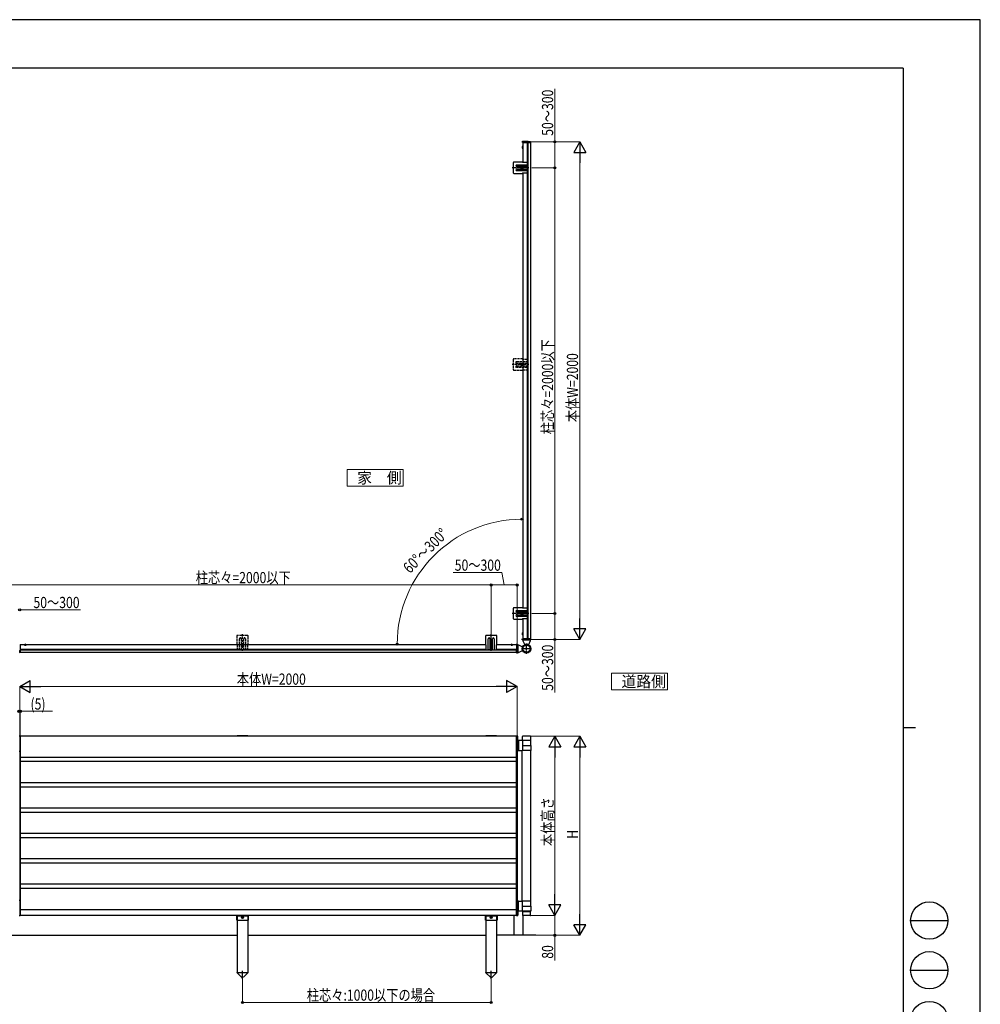
# Model space of a CAD drawing. Units: millimetres. Extents: x 0 to 8410, y 0 to 5940.
# Drawn here: x 4548 to 8410, y 1983 to 5940 of the extents above; entities that cross this region are included whole.
import ezdxf

# ---------------------------------------------------------------- set-up
doc = ezdxf.new("R2010")
doc.units = ezdxf.units.MM
doc.linetypes.add('YCENTER_1', pattern=[13, 10, -1, 1, -1])
doc.linetypes.add('YHIDDEN_1', pattern=[4, 3, -1])
for name, color, linetype, lineweight in [('USER1', 3, 'Continuous', 13), ('YKK_A1', 4, 'Continuous', 30), ('YKK_D', 6, 'Continuous', 13), ('YKK_ZWAK', 7, 'Continuous', 30)]:
    doc.layers.add(name, color=color, linetype=linetype, lineweight=lineweight)
doc.styles.add('text-b', font='extslim2.shx', dxfattribs={"width": 0.8, "bigfont": 'extfont2.shx'})

msp = doc.modelspace()

# ---------------------------------------------------------------- linework, layer by layer
at = {"layer": 'USER1'}
for p, q in [((6090.5, 4133), (5865.5, 4133)), ((5865.5, 4133), (5865.5, 4065.5)), ((6090.5, 4065.5), (6090.5, 4133)), ((5865.5, 4065.5), (6090.5, 4065.5)), ((7152.8, 3314.1), (6927.8, 3314.1)), ((6927.8, 3314.1), (6927.8, 3246.6)), ((7152.8, 3246.6), (7152.8, 3314.1)), ((6927.8, 3246.6), (7152.8, 3246.6))]:
    msp.add_line(p, q, dxfattribs=at)
at = {"layer": 'YKK_A1'}
for p, q in [((6567.1, 5426.9), (6573.7, 5426.9)), ((6570.6, 5446.9), (6570.6, 5365.9)), ((6570.6, 5446.9), (6601.6, 5446.9)), ((6570.6, 5430.8), (6570.6, 5422.9)), ((6588.6, 5446.9), (6588.6, 5365.9)), ((6591.6, 5446.9), (6591.6, 3451.9)), ((6601.6, 5446.9), (6591.6, 5446.9)), ((6601.6, 5446.9), (6601.6, 3451.9)), ((6570.6, 5323.9), (6570.6, 3574.9)), ((6588.6, 5323.9), (6588.6, 3574.9)), ((6570.6, 3532.9), (6570.6, 3451.9)), ((6588.6, 3532.9), (6588.6, 3451.9)), ((6567.1, 3471.9), (6573.7, 3471.9)), ((6570.6, 3467.9), (6570.6, 3475.8)), ((6601.6, 3451.9), (6570.6, 3451.9)), ((6571.7, 3451.4), (6572.2, 3450.4)), ((6575.5, 3451.4), (6574.9, 3450.4)), ((6601.4, 3451.9), (6591.4, 3451.9)), ((6422.9, 3427.4), (4550.9, 3427.4)), ((4550.9, 3427.4), (4550.9, 3396.4)), ((6422.9, 3409.4), (4550.9, 3409.4)), ((6545.9, 3406.4), (4550.9, 3406.4)), ((4567, 3427.4), (4574.9, 3427.4)), ((4570.9, 3430.9), (4570.9, 3424.3)), ((6545.9, 3427.4), (6464.9, 3427.4)), ((6545.9, 3409.4), (6464.9, 3409.4)), ((6529.9, 3427.4), (6522, 3427.4)), ((6525.9, 3430.9), (6525.9, 3424.3)), ((6545.9, 3396.4), (6545.9, 3406.4)), ((6545.9, 3396.4), (4550.9, 3396.4)), ((4548.9, 3059.8), (4548.9, 3059.4)), ((4548.9, 3059.4), (4548.9, 2968.3)), ((4549.8, 3060.8), (4550.9, 3060.9)), ((4550.9, 3060.9), (4549.9, 3060.8)), ((4549.9, 3060.8), (4549.9, 3060.8)), ((4549.9, 3060.8), (4549.9, 3060.8)), ((4549.9, 3060.8), (4549.9, 3060.8)), ((4550.9, 3060.4), (4550.9, 3060.9)), ((4550.9, 3060.9), (4550.9, 3060.9)), ((6545.9, 3060.4), (4550.9, 3060.4)), ((4550.9, 3060.4), (4550.9, 2340.4)), ((4550.9, 3059.8), (4550.9, 3060.4)), ((4550.9, 2968.1), (4550.9, 3059.8)), ((6547, 3060.8), (6545.9, 3060.9)), ((6545.9, 3060.9), (6547, 3060.8)), ((6545.9, 3060.4), (6545.9, 3060.9)), ((6545.9, 3060.9), (6545.9, 3060.9)), ((6545.9, 3060.4), (6545.9, 2340.4)), ((6545.9, 3059.8), (6545.9, 3060.4)), ((6545.9, 2968.1), (6545.9, 3059.8)), ((6546.4, 3060.9), (6546.4, 2999.9)), ((6546.4, 3060.9), (6549.9, 3060.9)), ((6547, 3060.8), (6547, 3060.8)), ((6547, 3060.8), (6547, 3060.8)), ((6547, 3060.8), (6547, 3060.8)), ((6547.9, 3059.8), (6547.9, 3059.4)), ((6547.9, 3059.4), (6547.9, 2968.3)), ((6550.9, 3000.9), (6550.9, 3059.9)), ((6603.6, 3043.1), (6550.9, 3043.1)), ((6550.9, 3043.1), (6550.9, 3003.7)), ((6553.4, 3043.1), (6553.4, 3003.7)), ((6569.6, 3023.4), (6569.6, 3003.7)), ((6569.6, 3023.4), (6603.6, 3023.4)), ((6569.7, 3044.1), (6571.5, 3045.1)), ((6569.7, 3044.1), (6569.7, 3043.1)), ((6569.7, 3044.1), (6602.1, 3044.1)), ((6569.9, 3043.1), (6569.9, 3023.4)), ((6571.5, 3045.1), (6600.4, 3045.1)), ((6602.1, 3044.1), (6600.4, 3045.1)), ((6602.1, 3044.1), (6602.1, 3043.1)), ((6603.6, 3023.4), (6603.6, 3043.1)), ((6603.6, 3023.4), (6603.6, 3003.7)), ((4548.9, 2968.3), (4548.9, 2957.6)), ((6545.9, 2975.4), (4550.9, 2975.4)), ((4550.9, 2957.6), (4550.9, 2968.1)), ((6545.9, 2957.6), (6545.9, 2968.1)), ((6546.4, 2999.9), (6549.9, 2999.9)), ((6547.9, 2968.3), (6547.9, 2957.6)), ((6550.9, 3003.7), (6569.6, 3003.7)), ((6568.4, 2397.1), (6568.4, 3003.7)), ((6603.6, 3003.7), (6569.6, 3003.7)), ((6603.4, 2397.1), (6603.4, 3003.7)), ((4548.9, 2957.8), (4548.9, 2957.4)), ((4548.9, 2957.6), (4548.9, 2952.9)), ((4548.9, 2957.4), (4548.9, 2866.3)), ((4549.8, 2958.8), (4550.9, 2958.9)), ((4550.9, 2958.9), (4549.9, 2958.8)), ((4549.9, 2958.8), (4549.9, 2958.8)), ((4549.9, 2958.8), (4549.9, 2958.8)), ((4549.9, 2958.8), (4549.9, 2958.8)), ((4550.9, 2958.4), (4550.9, 2958.9)), ((4550.9, 2958.9), (4550.9, 2958.9)), ((4550.9, 2957.8), (4550.9, 2958.4)), ((6545.9, 2958.4), (4550.9, 2958.4)), ((4550.9, 2866.1), (4550.9, 2957.8)), ((4550.9, 2952.9), (4550.9, 2957.6)), ((6547, 2958.8), (6545.9, 2958.9)), ((6545.9, 2958.9), (6547, 2958.8)), ((6545.9, 2958.4), (6545.9, 2958.9)), ((6545.9, 2958.9), (6545.9, 2958.9)), ((6545.9, 2957.8), (6545.9, 2958.4)), ((6545.9, 2866.1), (6545.9, 2957.8)), ((6545.9, 2952.9), (6545.9, 2957.6)), ((6547, 2958.8), (6547, 2958.8)), ((6547, 2958.8), (6547, 2958.8)), ((6547, 2958.8), (6547, 2958.8)), ((6547.9, 2957.8), (6547.9, 2957.4)), ((6547.9, 2957.6), (6547.9, 2952.9)), ((6547.9, 2957.4), (6547.9, 2866.3)), ((4548.9, 2866.3), (4548.9, 2855.6)), ((4548.9, 2855.8), (4548.9, 2855.4)), ((4548.9, 2855.6), (4548.9, 2850.9)), ((4548.9, 2855.4), (4548.9, 2764.3)), ((4549.8, 2856.8), (4550.9, 2856.9)), ((4550.9, 2856.9), (4549.9, 2856.8)), ((4549.9, 2856.8), (4549.9, 2856.8)), ((4549.9, 2856.8), (4549.9, 2856.8)), ((4549.9, 2856.8), (4549.9, 2856.8)), ((6545.9, 2873.4), (4550.9, 2873.4)), ((4550.9, 2855.6), (4550.9, 2866.1)), ((4550.9, 2856.4), (4550.9, 2856.9)), ((4550.9, 2856.9), (4550.9, 2856.9)), ((4550.9, 2855.8), (4550.9, 2856.4)), ((6545.9, 2856.4), (4550.9, 2856.4)), ((4550.9, 2764.1), (4550.9, 2855.8)), ((4550.9, 2850.9), (4550.9, 2855.6)), ((6545.9, 2855.6), (6545.9, 2866.1)), ((6547, 2856.8), (6545.9, 2856.9)), ((6545.9, 2856.9), (6547, 2856.8)), ((6545.9, 2856.4), (6545.9, 2856.9)), ((6545.9, 2856.9), (6545.9, 2856.9)), ((6545.9, 2855.8), (6545.9, 2856.4)), ((6545.9, 2764.1), (6545.9, 2855.8)), ((6545.9, 2850.9), (6545.9, 2855.6)), ((6547, 2856.8), (6547, 2856.8)), ((6547, 2856.8), (6547, 2856.8)), ((6547, 2856.8), (6547, 2856.8)), ((6547.9, 2866.3), (6547.9, 2855.6)), ((6547.9, 2855.8), (6547.9, 2855.4)), ((6547.9, 2855.6), (6547.9, 2850.9)), ((6547.9, 2855.4), (6547.9, 2764.3)), ((6545.9, 2771.4), (4550.9, 2771.4)), ((4548.9, 2764.3), (4548.9, 2753.6)), ((4548.9, 2753.8), (4548.9, 2753.4)), ((4548.9, 2753.6), (4548.9, 2748.9)), ((4548.9, 2753.4), (4548.9, 2662.3)), ((4549.8, 2754.8), (4550.9, 2754.9)), ((4550.9, 2754.9), (4549.9, 2754.8)), ((4549.9, 2754.8), (4549.9, 2754.8)), ((4549.9, 2754.8), (4549.9, 2754.8)), ((4549.9, 2754.8), (4549.9, 2754.8)), ((4550.9, 2753.6), (4550.9, 2764.1)), ((4550.9, 2754.4), (4550.9, 2754.9)), ((4550.9, 2754.9), (4550.9, 2754.9)), ((4550.9, 2753.8), (4550.9, 2754.4)), ((6545.9, 2754.4), (4550.9, 2754.4)), ((4550.9, 2662.1), (4550.9, 2753.8)), ((4550.9, 2748.9), (4550.9, 2753.6)), ((6545.9, 2753.6), (6545.9, 2764.1)), ((6547, 2754.8), (6545.9, 2754.9)), ((6545.9, 2754.9), (6547, 2754.8)), ((6545.9, 2754.4), (6545.9, 2754.9)), ((6545.9, 2754.9), (6545.9, 2754.9)), ((6545.9, 2753.8), (6545.9, 2754.4)), ((6545.9, 2662.1), (6545.9, 2753.8)), ((6545.9, 2748.9), (6545.9, 2753.6)), ((6547, 2754.8), (6547, 2754.8)), ((6547, 2754.8), (6547, 2754.8)), ((6547, 2754.8), (6547, 2754.8)), ((6547.9, 2764.3), (6547.9, 2753.6)), ((6547.9, 2753.8), (6547.9, 2753.4)), ((6547.9, 2753.6), (6547.9, 2748.9)), ((6547.9, 2753.4), (6547.9, 2662.3)), ((4548.9, 2662.3), (4548.9, 2651.6)), ((4548.9, 2651.8), (4548.9, 2651.4)), ((4548.9, 2651.6), (4548.9, 2646.9)), ((4548.9, 2651.4), (4548.9, 2560.3)), ((4549.8, 2652.8), (4550.9, 2652.9)), ((4550.9, 2652.9), (4549.9, 2652.8)), ((4549.9, 2652.8), (4549.9, 2652.8)), ((4549.9, 2652.8), (4549.9, 2652.8)), ((4549.9, 2652.8), (4549.9, 2652.8)), ((6545.9, 2669.4), (4550.9, 2669.4)), ((4550.9, 2651.6), (4550.9, 2662.1)), ((4550.9, 2652.4), (4550.9, 2652.9)), ((4550.9, 2652.9), (4550.9, 2652.9)), ((4550.9, 2651.8), (4550.9, 2652.4)), ((6545.9, 2652.4), (4550.9, 2652.4)), ((4550.9, 2560.1), (4550.9, 2651.8)), ((4550.9, 2646.9), (4550.9, 2651.6)), ((6545.9, 2651.6), (6545.9, 2662.1)), ((6547, 2652.8), (6545.9, 2652.9)), ((6545.9, 2652.9), (6547, 2652.8)), ((6545.9, 2652.4), (6545.9, 2652.9)), ((6545.9, 2652.9), (6545.9, 2652.9)), ((6545.9, 2651.8), (6545.9, 2652.4)), ((6545.9, 2560.1), (6545.9, 2651.8)), ((6545.9, 2646.9), (6545.9, 2651.6)), ((6547, 2652.8), (6547, 2652.8)), ((6547, 2652.8), (6547, 2652.8)), ((6547, 2652.8), (6547, 2652.8)), ((6547.9, 2662.3), (6547.9, 2651.6)), ((6547.9, 2651.8), (6547.9, 2651.4)), ((6547.9, 2651.6), (6547.9, 2646.9)), ((6547.9, 2651.4), (6547.9, 2560.3)), ((4548.9, 2560.3), (4548.9, 2549.6)), ((4548.9, 2549.8), (4548.9, 2549.4)), ((4548.9, 2549.6), (4548.9, 2544.9)), ((4548.9, 2549.4), (4548.9, 2458.3)), ((4549.8, 2550.8), (4550.9, 2550.9)), ((4550.9, 2550.9), (4549.9, 2550.8)), ((4549.9, 2550.8), (4549.9, 2550.8)), ((4549.9, 2550.8), (4549.9, 2550.8)), ((4549.9, 2550.8), (4549.9, 2550.8)), ((6545.9, 2567.4), (4550.9, 2567.4)), ((4550.9, 2549.6), (4550.9, 2560.1)), ((4550.9, 2550.4), (4550.9, 2550.9)), ((4550.9, 2550.9), (4550.9, 2550.9)), ((4550.9, 2549.8), (4550.9, 2550.4)), ((6545.9, 2550.4), (4550.9, 2550.4)), ((4550.9, 2458.1), (4550.9, 2549.8)), ((4550.9, 2544.9), (4550.9, 2549.6)), ((6545.9, 2549.6), (6545.9, 2560.1)), ((6547, 2550.8), (6545.9, 2550.9)), ((6545.9, 2550.9), (6547, 2550.8)), ((6545.9, 2550.4), (6545.9, 2550.9)), ((6545.9, 2550.9), (6545.9, 2550.9)), ((6545.9, 2549.8), (6545.9, 2550.4)), ((6545.9, 2458.1), (6545.9, 2549.8)), ((6545.9, 2544.9), (6545.9, 2549.6)), ((6547, 2550.8), (6547, 2550.8)), ((6547, 2550.8), (6547, 2550.8)), ((6547, 2550.8), (6547, 2550.8)), ((6547.9, 2560.3), (6547.9, 2549.6)), ((6547.9, 2549.8), (6547.9, 2549.4)), ((6547.9, 2549.6), (6547.9, 2544.9)), ((6547.9, 2549.4), (6547.9, 2458.3)), ((4548.9, 2458.3), (4548.9, 2447.6)), ((6545.9, 2465.4), (4550.9, 2465.4)), ((4550.9, 2447.6), (4550.9, 2458.1)), ((6545.9, 2447.6), (6545.9, 2458.1)), ((6547.9, 2458.3), (6547.9, 2447.6)), ((4548.9, 2447.8), (4548.9, 2447.4)), ((4548.9, 2447.6), (4548.9, 2442.9)), ((4548.9, 2447.4), (4548.9, 2356.3)), ((4549.8, 2448.8), (4550.9, 2448.9)), ((4550.9, 2448.9), (4549.9, 2448.8)), ((4549.9, 2448.8), (4549.9, 2448.8)), ((4549.9, 2448.8), (4549.9, 2448.8)), ((4549.9, 2448.8), (4549.9, 2448.8)), ((4550.9, 2448.4), (4550.9, 2448.9)), ((4550.9, 2448.9), (4550.9, 2448.9)), ((4550.9, 2447.8), (4550.9, 2448.4)), ((6545.9, 2448.4), (4550.9, 2448.4)), ((4550.9, 2356.1), (4550.9, 2447.8)), ((4550.9, 2442.9), (4550.9, 2447.6)), ((6547, 2448.8), (6545.9, 2448.9)), ((6545.9, 2448.9), (6547, 2448.8)), ((6545.9, 2448.4), (6545.9, 2448.9)), ((6545.9, 2448.9), (6545.9, 2448.9)), ((6545.9, 2447.8), (6545.9, 2448.4)), ((6545.9, 2356.1), (6545.9, 2447.8)), ((6545.9, 2442.9), (6545.9, 2447.6)), ((6547, 2448.8), (6547, 2448.8)), ((6547, 2448.8), (6547, 2448.8)), ((6547, 2448.8), (6547, 2448.8)), ((6547.9, 2447.8), (6547.9, 2447.4)), ((6547.9, 2447.6), (6547.9, 2442.9)), ((6547.9, 2447.4), (6547.9, 2356.3)), ((6546.4, 2339.9), (6546.4, 2400.9)), ((6546.4, 2400.9), (6549.9, 2400.9)), ((6550.9, 2399.9), (6550.9, 2340.9)), ((6550.9, 2397.1), (6569.6, 2397.1)), ((6550.9, 2357.7), (6550.9, 2397.1)), ((6553.4, 2357.7), (6553.4, 2397.1)), ((6569.6, 2377.4), (6569.6, 2397.1)), ((6603.6, 2397.1), (6569.6, 2397.1)), ((6569.6, 2377.4), (6603.6, 2377.4)), ((6569.9, 2357.7), (6569.9, 2377.4)), ((6603.6, 2377.4), (6603.6, 2397.1)), ((6603.6, 2377.4), (6603.6, 2357.7)), ((4548.9, 2356.3), (4548.9, 2345.6)), ((4548.9, 2345.6), (4548.9, 2340.9)), ((4550.9, 2339.9), (4549.9, 2339.9)), ((6545.9, 2363.4), (4550.9, 2363.4)), ((4550.9, 2345.6), (4550.9, 2356.1)), ((4550.9, 2340.9), (4550.9, 2345.6)), ((4550.9, 2339.9), (4550.9, 2340.9)), ((6545.9, 2340.4), (4550.9, 2340.4)), ((5422.9, 2340.5), (5422.9, 2110.5)), ((5464.9, 2340.5), (5464.9, 2110.5)), ((6422.9, 2340.5), (6422.9, 2110.5)), ((6464.9, 2340.5), (6464.9, 2110.5)), ((6534.6, 2340.4), (6534.6, 2260.5)), ((6545.9, 2345.6), (6545.9, 2356.1)), ((6545.9, 2340.9), (6545.9, 2345.6)), ((6545.9, 2339.9), (6545.9, 2340.9)), ((6545.9, 2339.9), (6547, 2339.9)), ((6546.4, 2339.9), (6549.9, 2339.9)), ((6547.9, 2356.3), (6547.9, 2345.6)), ((6547.9, 2345.6), (6547.9, 2340.9)), ((6603.6, 2357.7), (6550.9, 2357.7)), ((6569.7, 2356.7), (6569.7, 2357.7)), ((6569.7, 2356.7), (6571.5, 2355.7)), ((6569.7, 2356.7), (6602.1, 2356.7)), ((6570.6, 2339.9), (6570.6, 2260.5)), ((6571.5, 2355.7), (6600.4, 2355.7)), ((6602.1, 2356.7), (6600.4, 2355.7)), ((6602.1, 2356.7), (6602.1, 2357.7)), ((5422.7, 2109.5), (5422.7, 2110.5)), ((5422.7, 2110.5), (5465.1, 2110.5)), ((5422.7, 2109.5), (5440.4, 2091.9)), ((5465.1, 2109.5), (5447.5, 2091.9)), ((5465.1, 2110.5), (5465.1, 2109.5)), ((6422.7, 2109.5), (6422.7, 2110.5)), ((6422.7, 2110.5), (6465.1, 2110.5)), ((6422.7, 2109.5), (6440.4, 2091.9)), ((6465.1, 2109.5), (6447.5, 2091.9)), ((6465.1, 2110.5), (6465.1, 2109.5))]:
    msp.add_line(p, q, dxfattribs=at)
at = {"layer": 'YKK_A1', "linetype": 'YCENTER_1'}
for p, q in [((6600.7, 5449.4), (6567.4, 5449.4)), ((6594.8, 5344.9), (6527.6, 5344.9)), ((6571.6, 5344.9), (6563.1, 5344.9)), ((6567.4, 5349.9), (6567.4, 5339.9)), ((6594.8, 3553.9), (6527.6, 3553.9)), ((6571.6, 3553.9), (6563.1, 3553.9)), ((6567.4, 3558.9), (6567.4, 3548.9)), ((6443.9, 3403.2), (6443.9, 3470.4)), ((6601.7, 3449.4), (6565.9, 3449.4)), ((6448.9, 3430.6), (6438.9, 3430.6)), ((6443.9, 3426.3), (6443.9, 3434.8)), ((6548.4, 3397.1), (6548.4, 3432.8)), ((6605.6, 3411.9), (6566.2, 3411.9)), ((6585.9, 3392.2), (6585.9, 3431.6)), ((5443.9, 2327.9), (5443.9, 2337)), ((6443.9, 2327.9), (6443.9, 2337)), ((5439.4, 2332.4), (5448.4, 2332.4)), ((5439.4, 2332.4), (5448.5, 2332.4)), ((6439.4, 2332.4), (6448.4, 2332.4)), ((6439.4, 2332.4), (6448.5, 2332.4)), ((5443.9, 2085), (5443.9, 2117.4)), ((6443.9, 2085), (6443.9, 2117.4))]:
    msp.add_line(p, q, dxfattribs=at)
at = {"layer": 'YKK_A1', "linetype": 'YHIDDEN_1'}
for p, q in [((6568.5, 5428.9), (6570.4, 5428)), ((6568.5, 5424.8), (6570.4, 5425.7)), ((6570.4, 5428), (6571, 5426.9)), ((6570.4, 5425.7), (6571, 5426.9)), ((6568.5, 3473.9), (6570.4, 3473)), ((6568.5, 3469.8), (6570.4, 3470.7)), ((6570.4, 3473), (6571, 3471.9)), ((6570.4, 3470.7), (6571, 3471.9)), ((6572.2, 3451.4), (6572.2, 3451.9)), ((6589.2, 3451.4), (6589.2, 3451.9)), ((4568.9, 3429.5), (4569.8, 3427.6)), ((4569.8, 3427.6), (4570.9, 3427)), ((4572.1, 3427.6), (4570.9, 3427)), ((4573, 3429.5), (4572.1, 3427.6)), ((6523.9, 3429.5), (6524.8, 3427.6)), ((6524.8, 3427.6), (6525.9, 3427)), ((6527.1, 3427.6), (6525.9, 3427)), ((6528, 3429.5), (6527.1, 3427.6)), ((6546.4, 3425.6), (6545.9, 3425.6))]:
    msp.add_line(p, q, dxfattribs=at)
at = {"layer": 'YKK_A1', "linetype": 'Continuous', "ltscale": 0.5}
for p, q in [((6570.1, 5446.9), (6570.3, 5450.4)), ((6570.1, 5446.9), (6592, 5446.9)), ((6571.3, 5451.4), (6581.1, 5451.4)), ((6581.1, 5451.4), (6590.9, 5451.4)), ((6591.9, 5450.4), (6591.9, 5448.8)), ((6532.6, 5365.4), (6532.6, 5324.4)), ((6570.1, 5367.6), (6534.8, 5367.6)), ((6546.1, 5356.9), (6589.8, 5356.9)), ((6589.8, 5349.9), (6546.1, 5349.9)), ((6565.3, 5344.5), (6565.3, 5345.3)), ((6565.3, 5345.3), (6566.1, 5345.3)), ((6566.1, 5344.5), (6565.3, 5344.5)), ((6567, 5346.9), (6567.8, 5346.9)), ((6567, 5346.1), (6567, 5346.9)), ((6567, 5342.8), (6567, 5343.6)), ((6567.8, 5342.8), (6567, 5342.8)), ((6567.8, 5346.9), (6567.8, 5346.1)), ((6567.8, 5343.6), (6567.8, 5342.8)), ((6568.6, 5345.3), (6569.5, 5345.3)), ((6569.5, 5344.5), (6568.6, 5344.5)), ((6569.5, 5345.3), (6569.5, 5344.5)), ((6570.1, 5367.6), (6570.1, 5365.9)), ((6589.8, 5365.9), (6570.1, 5365.9)), ((6589.8, 5356.9), (6589.8, 5365.9)), ((6589.8, 5339.9), (6589.8, 5349.9)), ((6590.8, 5350.9), (6590.8, 5355.9)), ((6534.8, 5322.2), (6570.1, 5322.2)), ((6546.1, 5339.9), (6589.8, 5339.9)), ((6589.8, 5332.9), (6546.1, 5332.9)), ((6570.1, 5323.9), (6589.8, 5323.9)), ((6570.1, 5323.9), (6570.1, 5322.2)), ((6589.8, 5323.9), (6589.8, 5332.9)), ((6590.8, 5338.9), (6590.8, 5333.9)), ((6532.6, 3574.4), (6532.6, 3533.4)), ((6570.1, 3576.6), (6534.8, 3576.6)), ((6546.1, 3565.9), (6589.8, 3565.9)), ((6570.1, 3576.6), (6570.1, 3574.9)), ((6589.8, 3574.9), (6570.1, 3574.9)), ((6589.8, 3565.9), (6589.8, 3574.9)), ((6590.8, 3559.9), (6590.8, 3564.9)), ((6534.8, 3531.2), (6570.1, 3531.2)), ((6589.8, 3558.9), (6546.1, 3558.9)), ((6546.1, 3548.9), (6589.8, 3548.9)), ((6589.8, 3541.9), (6546.1, 3541.9)), ((6565.3, 3553.5), (6565.3, 3554.3)), ((6565.3, 3554.3), (6566.1, 3554.3)), ((6566.1, 3553.5), (6565.3, 3553.5)), ((6567, 3555.9), (6567.8, 3555.9)), ((6567, 3555.1), (6567, 3555.9)), ((6567, 3551.8), (6567, 3552.6)), ((6567.8, 3551.8), (6567, 3551.8)), ((6567.8, 3555.9), (6567.8, 3555.1)), ((6567.8, 3552.6), (6567.8, 3551.8)), ((6568.6, 3554.3), (6569.5, 3554.3)), ((6569.5, 3553.5), (6568.6, 3553.5)), ((6569.5, 3554.3), (6569.5, 3553.5)), ((6570.1, 3532.9), (6589.8, 3532.9)), ((6570.1, 3532.9), (6570.1, 3531.2)), ((6589.8, 3548.9), (6589.8, 3558.9)), ((6589.8, 3532.9), (6589.8, 3541.9)), ((6590.8, 3547.9), (6590.8, 3542.9)), ((6421.2, 3463.2), (6421.2, 3427.9)), ((6464.4, 3465.4), (6423.4, 3465.4)), ((6431.9, 3408.2), (6431.9, 3451.9)), ((6438.9, 3451.9), (6438.9, 3408.2)), ((6448.9, 3408.2), (6448.9, 3451.9)), ((6455.9, 3451.9), (6455.9, 3408.2)), ((6466.6, 3427.9), (6466.6, 3463.2)), ((6569.7, 3447.9), (6569.7, 3451.4)), ((6591.3, 3451.4), (6569.7, 3451.4)), ((6570.7, 3446.9), (6570.7, 3444.4)), ((6601.1, 3446.9), (6570.7, 3446.9)), ((6601.1, 3446.9), (6570.7, 3446.9)), ((6570.7, 3444.4), (6578.4, 3427.9)), ((6574.9, 3450.4), (6572.2, 3450.4)), ((6588.7, 3449.4), (6588.7, 3451.4)), ((6602.1, 3449.4), (6588.7, 3449.4)), ((6591.7, 3449.4), (6591.7, 3450.1)), ((6601.1, 3444.4), (6593.5, 3427.9)), ((6601.1, 3446.9), (6601.1, 3444.4)), ((6602.1, 3447.9), (6602.1, 3449.4)), ((4548.4, 3427.8), (4550.4, 3427.7)), ((4549, 3406), (4548.4, 3405.9)), ((4550.4, 3427.7), (4550.4, 3406.6)), ((6422.9, 3427.9), (6421.2, 3427.9)), ((6422.9, 3427.9), (6422.9, 3408.2)), ((6422.9, 3408.2), (6431.9, 3408.2)), ((6437.9, 3407.2), (6432.9, 3407.2)), ((6438.9, 3408.2), (6448.9, 3408.2)), ((6441.9, 3430.2), (6441.9, 3431)), ((6441.9, 3431), (6442.7, 3431)), ((6442.7, 3430.2), (6441.9, 3430.2)), ((6443.5, 3431.8), (6443.5, 3432.6)), ((6443.5, 3432.6), (6444.4, 3432.6)), ((6443.5, 3428.5), (6443.5, 3429.3)), ((6444.4, 3428.5), (6443.5, 3428.5)), ((6444.4, 3432.6), (6444.4, 3431.8)), ((6444.4, 3429.3), (6444.4, 3428.5)), ((6445.2, 3431), (6446, 3431)), ((6446, 3430.2), (6445.2, 3430.2)), ((6446, 3431), (6446, 3430.2)), ((6449.9, 3407.2), (6454.9, 3407.2)), ((6455.9, 3408.2), (6464.9, 3408.2)), ((6464.9, 3408.2), (6464.9, 3427.9)), ((6466.6, 3427.9), (6464.9, 3427.9)), ((6545.9, 3427.4), (6545.9, 3406.4)), ((6549.9, 3428.1), (6546.4, 3428.1)), ((6546.4, 3406.5), (6546.4, 3428.1)), ((6548.4, 3409.1), (6546.4, 3409.1)), ((6548.4, 3406.1), (6547.7, 3406.1)), ((6548.4, 3395.7), (6548.4, 3409.1)), ((6550.9, 3427.1), (6550.9, 3396.7)), ((6550.9, 3427.1), (6553.4, 3427.1)), ((6550.9, 3396.7), (6550.9, 3427.1)), ((6553.4, 3427.1), (6569.9, 3419.4)), ((6553.4, 3396.7), (6569.9, 3404.4)), ((6549.9, 3395.7), (6548.4, 3395.7)), ((6550.9, 3396.7), (6553.4, 3396.7)), ((5464.9, 3061.6), (5422.9, 3061.6)), ((5432.9, 3062.6), (5437.4, 3062.6)), ((5454.9, 3062.6), (5450.4, 3062.6)), ((6464.9, 3061.6), (6422.9, 3061.6)), ((6432.9, 3062.6), (6437.4, 3062.6)), ((6454.9, 3062.6), (6450.4, 3062.6)), ((6569.7, 3043.1), (6569.7, 3059.9)), ((6601.1, 3060.9), (6570.7, 3060.9)), ((6602.1, 3059.9), (6602.1, 3043.1)), ((5420.7, 2337.4), (5422.7, 2337.4)), ((5420.7, 2321.4), (5420.7, 2337.4)), ((5422.7, 2340.4), (5422.7, 2337.4)), ((5422.7, 2338.4), (5465.2, 2338.4)), ((5465.2, 2340.4), (5465.2, 2337.4)), ((5465.2, 2337.4), (5467.2, 2337.4)), ((5467.2, 2337.4), (5467.2, 2321.4)), ((6420.7, 2337.4), (6422.7, 2337.4)), ((6420.7, 2321.4), (6420.7, 2337.4)), ((6422.7, 2340.4), (6422.7, 2337.4)), ((6422.7, 2338.4), (6465.2, 2338.4)), ((6465.2, 2340.4), (6465.2, 2337.4)), ((6465.2, 2337.4), (6467.2, 2337.4)), ((6467.2, 2337.4), (6467.2, 2321.4)), ((6569.7, 2357.7), (6569.7, 2340.9)), ((6601.1, 2339.9), (6570.7, 2339.9)), ((6602.1, 2340.9), (6602.1, 2357.7)), ((5420.7, 2321.4), (5467.2, 2321.4)), ((5441.9, 2332.8), (5441.9, 2332.1)), ((5441.9, 2332.8), (5443.1, 2332.8)), ((5441.9, 2332.1), (5443.1, 2332.1)), ((5443.6, 2334.5), (5444.3, 2334.5)), ((5443.6, 2334.5), (5443.6, 2333.3)), ((5443.6, 2331.6), (5443.6, 2330.3)), ((5443.6, 2330.3), (5444.3, 2330.3)), ((5444.3, 2334.5), (5444.3, 2333.3)), ((5444.3, 2331.6), (5444.3, 2330.3)), ((5444.8, 2332.8), (5446, 2332.8)), ((5444.8, 2332.1), (5446, 2332.1)), ((5446, 2332.8), (5446, 2332.1)), ((6420.7, 2321.4), (6467.2, 2321.4)), ((6441.9, 2332.8), (6441.9, 2332.1)), ((6441.9, 2332.8), (6443.1, 2332.8)), ((6441.9, 2332.1), (6443.1, 2332.1)), ((6443.6, 2334.5), (6444.3, 2334.5)), ((6443.6, 2334.5), (6443.6, 2333.3)), ((6443.6, 2331.6), (6443.6, 2330.3)), ((6443.6, 2330.3), (6444.3, 2330.3)), ((6444.3, 2334.5), (6444.3, 2333.3)), ((6444.3, 2331.6), (6444.3, 2330.3)), ((6444.8, 2332.8), (6446, 2332.8)), ((6444.8, 2332.1), (6446, 2332.1)), ((6446, 2332.8), (6446, 2332.1))]:
    msp.add_line(p, q, dxfattribs=at)
at = {"layer": 'YKK_A1', "linetype": 'Continuous'}
for p, q in [((6591.4, 5447.9), (6591.3, 5446.9)), ((6591.3, 5446.9), (6601.9, 5446.9)), ((6600.8, 5448.9), (6592.4, 5448.9)), ((6601.9, 5446.9), (6601.8, 5447.9)), ((6591.4, 3450.8), (6591.3, 3451.9)), ((6591.3, 3451.9), (6601.9, 3451.9)), ((6600.8, 3449.9), (6592.4, 3449.9)), ((6601.9, 3451.9), (6601.8, 3450.8)), ((4548.9, 3397.1), (4548.9, 3405.6)), ((4549.9, 3406.6), (4550.9, 3406.7)), ((4550.9, 3406.7), (4550.9, 3396.1)), ((6547, 3406.5), (6545.9, 3406.5)), ((6545.9, 3406.5), (6545.9, 3395.9)), ((6547.9, 3397), (6547.9, 3405.5)), ((4550.9, 3396.1), (4549.9, 3396.1)), ((6545.9, 3395.9), (6547, 3396)), ((4550.4, 3060.5), (4546.4, 3060.5)), ((4550.4, 3000.5), (4550.4, 3060.5)), ((4550.9, 3059.5), (4550.4, 3059.5)), ((4546.4, 3000.5), (4550.4, 3000.5)), ((4550.9, 3001.5), (4550.4, 3001.5)), ((4550.4, 2400.5), (4546.4, 2400.5)), ((4550.4, 2340.5), (4550.4, 2400.5)), ((4550.9, 2399.5), (4550.4, 2399.5)), ((4546.4, 2340.5), (4550.4, 2340.5)), ((4550.9, 2341.5), (4550.4, 2341.5)), ((4464.9, 2260.5), (5422.9, 2260.5)), ((5464.9, 2260.5), (6422.9, 2260.5)), ((6623.1, 2260.5), (6464.9, 2260.5))]:
    msp.add_line(p, q, dxfattribs=at)
at = {"layer": 'YKK_A1', "linetype": 'YHIDDEN_1', "ltscale": 3}
for p, q in [((6594.8, 4553.9), (6527.6, 4553.9)), ((6532.6, 4574.4), (6532.6, 4533.4)), ((6570.1, 4576.6), (6534.8, 4576.6)), ((6546.1, 4565.9), (6589.8, 4565.9)), ((6589.8, 4558.9), (6546.1, 4558.9)), ((6571.6, 4553.9), (6563.1, 4553.9)), ((6565.3, 4553.5), (6565.3, 4554.3)), ((6565.3, 4554.3), (6566.1, 4554.3)), ((6566.1, 4553.5), (6565.3, 4553.5)), ((6567, 4555.9), (6567.8, 4555.9)), ((6567, 4555.1), (6567, 4555.9)), ((6567, 4551.8), (6567, 4552.6)), ((6567.8, 4551.8), (6567, 4551.8)), ((6567.4, 4558.9), (6567.4, 4548.9)), ((6567.8, 4555.9), (6567.8, 4555.1)), ((6567.8, 4552.6), (6567.8, 4551.8)), ((6568.6, 4554.3), (6569.5, 4554.3)), ((6569.5, 4553.5), (6568.6, 4553.5)), ((6569.5, 4554.3), (6569.5, 4553.5)), ((6570.1, 4576.6), (6570.1, 4574.9)), ((6589.8, 4574.9), (6570.1, 4574.9)), ((6589.8, 4565.9), (6589.8, 4574.9)), ((6589.8, 4548.9), (6589.8, 4558.9)), ((6590.8, 4559.9), (6590.8, 4564.9)), ((6534.8, 4531.2), (6570.1, 4531.2)), ((6546.1, 4548.9), (6589.8, 4548.9)), ((6589.8, 4541.9), (6546.1, 4541.9)), ((6570.1, 4532.9), (6589.8, 4532.9)), ((6570.1, 4532.9), (6570.1, 4531.2)), ((6589.8, 4532.9), (6589.8, 4541.9)), ((6590.8, 4547.9), (6590.8, 4542.9)), ((5421.2, 3463.2), (5421.2, 3427.9)), ((5464.4, 3465.4), (5423.4, 3465.4)), ((5431.9, 3408.2), (5431.9, 3451.9)), ((5438.9, 3451.9), (5438.9, 3408.2)), ((5443.9, 3403.2), (5443.9, 3470.4)), ((5448.9, 3408.2), (5448.9, 3451.9)), ((5455.9, 3451.9), (5455.9, 3408.2)), ((5466.6, 3427.9), (5466.6, 3463.2)), ((5422.9, 3427.9), (5421.2, 3427.9)), ((5422.9, 3427.9), (5422.9, 3408.2)), ((5422.9, 3408.2), (5431.9, 3408.2)), ((5437.9, 3407.2), (5432.9, 3407.2)), ((5448.9, 3430.6), (5438.9, 3430.6)), ((5438.9, 3408.2), (5448.9, 3408.2)), ((5441.9, 3430.2), (5441.9, 3431)), ((5441.9, 3431), (5442.7, 3431)), ((5442.7, 3430.2), (5441.9, 3430.2)), ((5443.5, 3431.8), (5443.5, 3432.6)), ((5443.5, 3432.6), (5444.4, 3432.6)), ((5443.5, 3428.5), (5443.5, 3429.3)), ((5444.4, 3428.5), (5443.5, 3428.5)), ((5443.9, 3426.3), (5443.9, 3434.8)), ((5444.4, 3432.6), (5444.4, 3431.8)), ((5444.4, 3429.3), (5444.4, 3428.5)), ((5445.2, 3431), (5446, 3431)), ((5446, 3430.2), (5445.2, 3430.2)), ((5446, 3431), (5446, 3430.2)), ((5449.9, 3407.2), (5454.9, 3407.2)), ((5455.9, 3408.2), (5464.9, 3408.2)), ((5464.9, 3408.2), (5464.9, 3427.9)), ((5466.6, 3427.9), (5464.9, 3427.9))]:
    msp.add_line(p, q, dxfattribs=at)
at = {"layer": 'YKK_A1', "linetype": 'Continuous', "ltscale": 0.5}
for centre, radius in [((6567.4, 5344.9), 4.25), ((6567.4, 3553.9), 4.25), ((6443.9, 3430.6), 4.25), ((6585.9, 3411.9), 17.7), ((6585.9, 3411.9), 16.2), ((6585.9, 3411.9), 14.5), ((5443.9, 2332.4), 4.25), ((6443.9, 2332.4), 4.25)]:
    msp.add_circle(centre, radius, dxfattribs=at)
at = {"layer": 'YKK_A1', "linetype": 'YHIDDEN_1', "ltscale": 3}
for centre in [(6567.4, 4553.9), (5443.9, 3430.6)]:
    msp.add_circle(centre, 4.25, dxfattribs=at)
at = {"layer": 'YKK_A1'}
for centre, radius, start, end in [((6573.4, 5426.9), 5.3, 127.7141, 232.2859), ((6570.3, 5430.8), 0.274, 0, 127.7141), ((6570.3, 5422.9), 0.274, 232.2859, 0), ((6573.4, 3471.9), 5.3, 127.7141, 232.2859), ((6570.3, 3475.8), 0.274, 0, 127.7141), ((6570.3, 3467.9), 0.274, 232.2859, 0), ((4570.9, 3424.6), 5.3, 37.7141, 142.2859), ((4567, 3427.6), 0.274, 142.2859, 270), ((4574.9, 3427.6), 0.274, 270, 37.7141), ((6525.9, 3424.6), 5.3, 37.7141, 142.2859), ((6522, 3427.6), 0.274, 142.2859, 270), ((6529.9, 3427.6), 0.274, 270, 37.7141), ((4549.7, 3059.9), 0.782, 150.2805, 183.4363), ((4549.9, 3059.9), 0.894, 90.7353, 158.4416), ((4549.9, 3059.8), 0.991, 93.3429, 154.5552), ((6547, 3059.9), 0.894, 21.5584, 89.2647), ((6546.9, 3059.8), 0.991, 25.4448, 86.6571), ((6547.2, 3059.9), 0.782, 356.5637, 29.7195), ((6549.9, 3059.9), 1, 0, 90), ((6549.9, 3000.9), 1, 270, 0), ((4549.7, 2957.9), 0.782, 150.2805, 183.4363), ((4549.9, 2957.9), 0.894, 90.7353, 158.4416), ((4549.9, 2957.8), 0.991, 93.3429, 154.5552), ((6547, 2957.9), 0.894, 21.5584, 89.2647), ((6546.9, 2957.8), 0.991, 25.4448, 86.6571), ((6547.2, 2957.9), 0.782, 356.5637, 29.7195), ((4549.7, 2855.9), 0.782, 150.2805, 183.4363), ((4549.9, 2855.9), 0.894, 90.7353, 158.4416), ((4549.9, 2855.8), 0.991, 93.3429, 154.5552), ((6547, 2855.9), 0.894, 21.5584, 89.2647), ((6546.9, 2855.8), 0.991, 25.4448, 86.6571), ((6547.2, 2855.9), 0.782, 356.5637, 29.7195), ((4549.7, 2753.9), 0.782, 150.2805, 183.4363), ((4549.9, 2753.9), 0.894, 90.7353, 158.4416), ((4549.9, 2753.8), 0.991, 93.3429, 154.5552), ((6547, 2753.9), 0.894, 21.5584, 89.2647), ((6546.9, 2753.8), 0.991, 25.4448, 86.6571), ((6547.2, 2753.9), 0.782, 356.5637, 29.7195), ((4549.7, 2651.9), 0.782, 150.2805, 183.4363), ((4549.9, 2651.9), 0.894, 90.7353, 158.4416), ((4549.9, 2651.8), 0.991, 93.3429, 154.5552), ((6547, 2651.9), 0.894, 21.5584, 89.2647), ((6546.9, 2651.8), 0.991, 25.4448, 86.6571), ((6547.2, 2651.9), 0.782, 356.5637, 29.7195), ((4549.7, 2549.9), 0.782, 150.2805, 183.4363), ((4549.9, 2549.9), 0.894, 90.7353, 158.4416), ((4549.9, 2549.8), 0.991, 93.3429, 154.5552), ((6547, 2549.9), 0.894, 21.5584, 89.2647), ((6546.9, 2549.8), 0.991, 25.4448, 86.6571), ((6547.2, 2549.9), 0.782, 356.5637, 29.7195), ((4549.7, 2447.9), 0.782, 150.2805, 183.4363), ((4549.9, 2447.9), 0.894, 90.7353, 158.4416), ((4549.9, 2447.8), 0.991, 93.3429, 154.5552), ((6547, 2447.9), 0.894, 21.5584, 89.2647), ((6546.9, 2447.8), 0.991, 25.4448, 86.6571), ((6547.2, 2447.9), 0.782, 356.5637, 29.7195), ((6549.9, 2399.9), 1, 0, 90), ((4549.9, 2340.9), 1, 180, 266.5), ((6546.9, 2340.9), 1, 273.5, 0), ((6549.9, 2340.9), 1, 270, 0), ((5443.9, 2095.5), 5, 225.2098, 314.7902), ((6443.9, 2095.5), 5, 225.2098, 314.7902)]:
    msp.add_arc(centre, radius, start, end, dxfattribs=at)
at = {"layer": 'YKK_A1', "linetype": 'Continuous', "ltscale": 0.5}
for centre, radius, start, end in [((6571.3, 5450.4), 1, 90, 177), ((6590.9, 5450.4), 1, 3, 90), ((6534.8, 5365.4), 2.2, 90, 180), ((6546.1, 5353.4), 3.5, 90, 270), ((6566.1, 5346.1), 0.83, 270, 0), ((6566.1, 5343.6), 0.83, 0, 90), ((6568.6, 5346.1), 0.83, 180, 270), ((6568.6, 5343.6), 0.83, 90, 180), ((6589.8, 5355.9), 1, 0, 90), ((6589.8, 5350.9), 1, 270, 0), ((6534.8, 5324.4), 2.2, 180, 270), ((6546.1, 5336.4), 3.5, 90, 270), ((6589.8, 5338.9), 1, 0, 90), ((6589.8, 5333.9), 1, 270, 0), ((6534.8, 3574.4), 2.2, 90, 180), ((6546.1, 3562.4), 3.5, 90, 270), ((6589.8, 3564.9), 1, 0, 90), ((6534.8, 3533.4), 2.2, 180, 270), ((6546.1, 3545.4), 3.5, 90, 270), ((6566.1, 3555.1), 0.83, 270, 0), ((6566.1, 3552.6), 0.83, 0, 90), ((6568.6, 3555.1), 0.83, 180, 270), ((6568.6, 3552.6), 0.83, 90, 180), ((6589.8, 3559.9), 1, 270, 0), ((6589.8, 3547.9), 1, 0, 90), ((6589.8, 3542.9), 1, 270, 0), ((6423.4, 3463.2), 2.2, 90, 180), ((6435.4, 3451.9), 3.5, 0, 180), ((6452.4, 3451.9), 3.5, 0, 180), ((6464.4, 3463.2), 2.2, 0, 90), ((6570.7, 3447.9), 1, 180, 270), ((6601.1, 3447.9), 1, 270, 0), ((6432.9, 3408.2), 1, 180, 270), ((6437.9, 3408.2), 1, 270, 0), ((6442.7, 3431.8), 0.83, 270, 0), ((6442.7, 3429.3), 0.83, 0, 90), ((6445.2, 3431.8), 0.83, 180, 270), ((6445.2, 3429.3), 0.83, 90, 180), ((6449.9, 3408.2), 1, 180, 270), ((6454.9, 3408.2), 1, 270, 0), ((6549.9, 3427.1), 1, 0, 90), ((6549.9, 3396.7), 1, 270, 0), ((5422.9, 3059.9), 1.7, 90, 162.8954), ((5432.9, 3061.6), 1, 90, 180), ((5437.4, 3061.6), 1, 0, 90), ((5450.4, 3061.6), 1, 90, 180), ((5454.9, 3061.6), 1, 0, 90), ((5464.9, 3059.9), 1.7, 17.1046, 90), ((6422.9, 3059.9), 1.7, 90, 162.8954), ((6432.9, 3061.6), 1, 90, 180), ((6437.4, 3061.6), 1, 0, 90), ((6450.4, 3061.6), 1, 90, 180), ((6454.9, 3061.6), 1, 0, 90), ((6464.9, 3059.9), 1.7, 17.1046, 90), ((6570.7, 3059.9), 1, 90, 180), ((6601.1, 3059.9), 1, 0, 90), ((6570.7, 2340.9), 1, 180, 270), ((6601.1, 2340.9), 1, 270, 0), ((5443.1, 2333.3), 0.5, 270, 0), ((5443.1, 2331.6), 0.5, 0, 90), ((5444.8, 2333.3), 0.5, 180, 270), ((5444.8, 2331.6), 0.5, 90, 180), ((6443.1, 2333.3), 0.5, 270, 0), ((6443.1, 2331.6), 0.5, 0, 90), ((6444.8, 2333.3), 0.5, 180, 270), ((6444.8, 2331.6), 0.5, 90, 180)]:
    msp.add_arc(centre, radius, start, end, dxfattribs=at)
at = {"layer": 'YKK_A1', "linetype": 'Continuous'}
for centre, radius, start, end in [((6592.4, 5447.9), 1, 90, 176.5), ((6600.8, 5447.9), 1, 3.5, 90), ((6592.4, 3450.9), 1, 183.5, 270), ((6600.8, 3450.9), 1, 270, 356.5), ((4549.9, 3405.6), 1, 93.5, 180), ((6546.9, 3405.5), 1, 0, 86.5), ((4549.9, 3397.1), 1, 180, 266.5), ((6546.9, 3397), 1, 273.5, 0), ((5443.9, 2095.5), 5, 225.2098, 314.7902), ((6443.9, 2095.5), 5, 225.2098, 314.7902)]:
    msp.add_arc(centre, radius, start, end, dxfattribs=at)
at = {"layer": 'YKK_A1', "linetype": 'YHIDDEN_1', "ltscale": 3}
for centre, radius, start, end in [((6534.8, 4574.4), 2.2, 90, 180), ((6546.1, 4562.4), 3.5, 90, 270), ((6566.1, 4555.1), 0.83, 270, 0), ((6566.1, 4552.6), 0.83, 0, 90), ((6568.6, 4555.1), 0.83, 180, 270), ((6568.6, 4552.6), 0.83, 90, 180), ((6589.8, 4564.9), 1, 0, 90), ((6589.8, 4559.9), 1, 270, 0), ((6534.8, 4533.4), 2.2, 180, 270), ((6546.1, 4545.4), 3.5, 90, 270), ((6589.8, 4547.9), 1, 0, 90), ((6589.8, 4542.9), 1, 270, 0), ((5423.4, 3463.2), 2.2, 90, 180), ((5435.4, 3451.9), 3.5, 0, 180), ((5452.4, 3451.9), 3.5, 0, 180), ((5464.4, 3463.2), 2.2, 0, 90), ((5432.9, 3408.2), 1, 180, 270), ((5437.9, 3408.2), 1, 270, 0), ((5442.7, 3431.8), 0.83, 270, 0), ((5442.7, 3429.3), 0.83, 0, 90), ((5445.2, 3431.8), 0.83, 180, 270), ((5445.2, 3429.3), 0.83, 90, 180), ((5449.9, 3408.2), 1, 180, 270), ((5454.9, 3408.2), 1, 270, 0)]:
    msp.add_arc(centre, radius, start, end, dxfattribs=at)
at = {"layer": 'YKK_A1', "linetype": 'YHIDDEN_1', "ltscale": 0.5}
msp.add_arc((6585.9, 3411.9), 18, 64.8702, 115.1298, dxfattribs=at)
at = {"layer": 'YKK_D'}
for p, q in [((6699.9, 5449.4), (6699.9, 5662.8)), ((6601.7, 5449.4), (6700.9, 5449.4)), ((6601.7, 5449.4), (6800.9, 5449.4)), ((6699.9, 5344.9), (6699.9, 5449.4)), ((6799.9, 5400.4), (6799.9, 3498.4)), ((6607.1, 5344.9), (6700.9, 5344.9)), ((6607.1, 5344.9), (6700.9, 5344.9)), ((6699.9, 5344.9), (6699.9, 3553.9)), ((6486.7, 3718.4), (6290.3, 3718.4)), ((6496.2, 3668.4), (6486.7, 3718.4)), ((4418.9, 3668.4), (6443.9, 3668.4)), ((6443.9, 3471.4), (6443.9, 3669.4)), ((6443.9, 3471.4), (6443.9, 3669.4)), ((6443.9, 3668.4), (6548.4, 3668.4)), ((6548.4, 3433.8), (6548.4, 3669.4)), ((4548.4, 3568.4), (4793.2, 3568.4)), ((6607.1, 3553.9), (6700.9, 3553.9)), ((6607.1, 3553.9), (6700.9, 3553.9)), ((6699.9, 3553.9), (6699.9, 3449.4)), ((6602.7, 3449.4), (6700.9, 3449.4)), ((6602.7, 3449.4), (6800.9, 3449.4)), ((6699.9, 3449.4), (6699.9, 3236)), ((4548.4, 3061.5), (4548.4, 3261.5)), ((6499.4, 3260.5), (4597.4, 3260.5)), ((6548.4, 3061.5), (6548.4, 3261.5)), ((4545.9, 3160.5), (4550.9, 3160.5)), ((4550.9, 3061.5), (4550.9, 3161.5)), ((4550.9, 3160.5), (4680.5, 3160.5)), ((6600.9, 3060.5), (6700.9, 3060.5)), ((6600.9, 3060.5), (6800.9, 3060.5)), ((6699.9, 3011.5), (6699.9, 2389.5)), ((6799.9, 3011.5), (6799.9, 2309.5)), ((6600.9, 2340.5), (6700.9, 2340.5)), ((6600.9, 2340.5), (6700.9, 2340.5)), ((6699.9, 2340.5), (6699.9, 2260.5)), ((6617.9, 2260.5), (6800.9, 2260.5)), ((6699.9, 2260.5), (6699.9, 2159.3)), ((5443.9, 2089.5), (5443.9, 1989.5)), ((6443.9, 2089.5), (6443.9, 1989.5)), ((5443.9, 1990.5), (6443.9, 1990.5))]:
    msp.add_line(p, q, dxfattribs=at)
at = {"layer": 'YKK_D', "lineweight": -2}
for p, q in [((6799.9, 5449.4), (6775.4, 5406.9)), ((6799.9, 5449.4), (6824.4, 5406.9)), ((6799.9, 5449.4), (6799.9, 5364.5)), ((6775.4, 5406.9), (6824.4, 5406.9)), ((6799.9, 3449.4), (6799.9, 3534.2)), ((6799.9, 3449.4), (6775.4, 3491.8)), ((6824.4, 3491.8), (6775.4, 3491.8)), ((6799.9, 3449.4), (6824.4, 3491.8)), ((4548.4, 3260.5), (4590.9, 3285)), ((4590.9, 3236), (4590.9, 3285)), ((6548.4, 3260.5), (6506, 3285)), ((6506, 3285), (6506, 3236)), ((4548.4, 3260.5), (4590.9, 3236)), ((4548.4, 3260.5), (4633.3, 3260.5)), ((6548.4, 3260.5), (6463.6, 3260.5)), ((6548.4, 3260.5), (6506, 3236)), ((6699.9, 3060.5), (6675.4, 3018)), ((6699.9, 3060.5), (6724.4, 3018)), ((6699.9, 3060.5), (6699.9, 2975.6)), ((6799.9, 3060.5), (6775.4, 3018)), ((6799.9, 3060.5), (6824.4, 3018)), ((6799.9, 3060.5), (6799.9, 2975.6)), ((6675.4, 3018), (6724.4, 3018)), ((6775.4, 3018), (6824.4, 3018)), ((6699.9, 2340.5), (6699.9, 2425.3)), ((6699.9, 2340.5), (6675.4, 2382.9)), ((6724.4, 2382.9), (6675.4, 2382.9)), ((6699.9, 2340.5), (6724.4, 2382.9)), ((6799.9, 2260.5), (6799.9, 2345.3)), ((6799.9, 2260.5), (6775.4, 2302.9)), ((6824.4, 2302.9), (6775.4, 2302.9)), ((6799.9, 2260.5), (6824.4, 2302.9))]:
    msp.add_line(p, q, dxfattribs=at)
at = {"layer": 'YKK_D', "linetype": 'ByBlock', "lineweight": -2}
for centre in [(6699.9, 5449.4), (6699.9, 5344.9), (6699.9, 5344.9), (6567.9, 3932.6), (6443.9, 3668.4), (6443.9, 3668.4), (6548.4, 3668.4), (4548.4, 3568.4), (6699.9, 3553.9), (6699.9, 3553.9), (6699.9, 3449.4), (6066, 3430.7), (4545.9, 3160.5), (4550.9, 3160.5), (6699.9, 2260.5), (5443.9, 1990.5), (6443.9, 1990.5)]:
    msp.add_circle(centre, 4.25, dxfattribs=at)
at = {"layer": 'YKK_D'}
msp.add_arc((6567.9, 3430.7), 501.9, 90, 180, dxfattribs=at)
at = {"layer": 'YKK_ZWAK'}
for p, q in [((8410, 5940), (0, 5940)), ((8410, 0), (8410, 5940)), ((8100, 5745), (300, 5745)), ((8100, 5745), (8100, 445)), ((8100, 3095), (8150, 3095)), ((8130, 2320), (8280, 2320)), ((8130, 2120), (8280, 2120))]:
    msp.add_line(p, q, dxfattribs=at)
for centre in [(8205, 2320), (8205, 2120), (8205, 1920)]:
    msp.add_circle(centre, 75, dxfattribs=at)

# ---------------------------------------------------------------- texts
at = {"layer": 'USER1', "style": 'text-b', "width": 0.970588}
for s, p in [('家\u3000側', (5905.2, 4076.7)), ('道路側', (6967.5, 3257.9))]:
    msp.add_text(s, height=45, dxfattribs=at).set_placement(p)
at = {"layer": 'YKK_D', "style": 'text-b', "width": 0.8}
for s, rotation, p in [('50～300', 90, (6692.9, 5473.4)), ('柱芯々=2000以下', 90, (6692.9, 4274.2)), ('本体W=2000', 90, (6792.9, 4322.2)), ('60°～300°', 45, (6116.8, 3712)), ('50～300', 90, (6692.9, 3243)), ('本体高さ', 90, (6692.9, 2618.9)), ('H', 90, (6792.9, 2648.5)), ('80', 90, (6692.9, 2166.3))]:
    msp.add_text(s, height=45, rotation=rotation, dxfattribs=at).set_placement(p)
for s, p in [('50～300', (6297.3, 3725.4)), ('柱芯々=2000以下', (5256.2, 3675.4)), ('50～300', (4603.8, 3575.4)), ('本体W=2000', (5421.2, 3267.5)), ('(5)', (4591.9, 3167.5)), ('柱芯々:1000以下の場合', (5702.7, 1997.5))]:
    msp.add_text(s, height=45, dxfattribs=at).set_placement(p)

doc.saveas('drawing.dxf')
